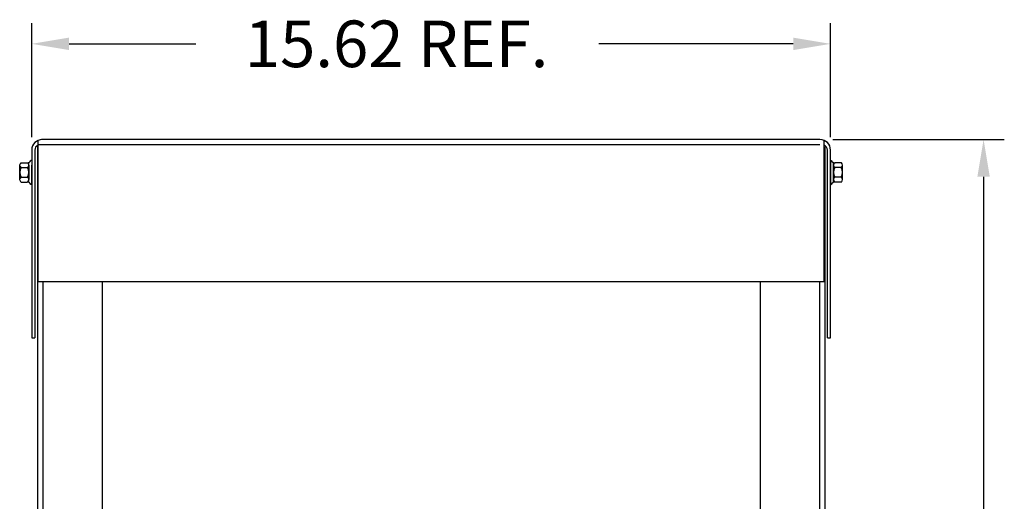
# Model space of a CAD drawing. Extents: x 3 to 103, y 1 to 62.
# Drawn here: x 6 to 25, y 28 to 37 of the extents above; entities that cross this region are included whole.
import ezdxf

# ---------------------------------------------------------------- set-up
doc = ezdxf.new("R2010")
doc.units = 0
doc.header["$LTSCALE"] = 0.25
doc.layers.add('BORDER', color=7, linetype='CONTINUOUS')
doc.layers.add('CABINET', color=7, linetype='CONTINUOUS')

msp = doc.modelspace()

# ---------------------------------------------------------------- linework, layer by layer
at = {"layer": 'BORDER', "color": 7}
for p, q in [((6.369, 34.803), (6.369, 37.005)), ((21.797, 34.803), (21.797, 37.005)), ((7.089, 36.605), (9.537, 36.605)), ((21.077, 36.605), (17.323, 36.605)), ((21.843, 34.757), (25.153, 34.757)), ((24.753, 34.037), (24.753, 25.91))]:
    msp.add_line(p, q, dxfattribs=at)
for points in [[(7.089, 36.725), (7.089, 36.485), (6.369, 36.605)], [(21.077, 36.725), (21.077, 36.485), (21.797, 36.605)], [(24.633, 34.037), (24.873, 34.037), (24.753, 34.757)]]:
    msp.add_solid(points, dxfattribs=at)
at = {"layer": 'CABINET'}
for p, q in [((6.48, 34.617), (6.48, 15.826)), ((6.489, 34.739), (6.489, 32.007)), ((21.593, 34.653), (6.489, 34.653)), ((21.593, 34.757), (6.557, 34.757)), ((21.677, 32.007), (21.677, 34.739)), ((21.688, 34.617), (21.688, 15.826)), ((6.369, 34.553), (6.369, 30.927)), ((6.427, 34.553), (6.427, 30.927)), ((21.738, 30.927), (21.738, 34.553)), ((21.797, 30.927), (21.797, 34.553)), ((21.797, 32.007), (21.797, 34.553)), ((21.677, 32.007), (6.489, 32.007)), ((21.593, 32.007), (6.557, 32.007)), ((6.584, 32.007), (6.584, 15.826)), ((7.73, 32.007), (7.73, 15.82)), ((20.438, 32.007), (20.438, 15.82)), ((21.584, 32.007), (21.584, 15.826)), ((6.369, 30.927), (6.427, 30.927)), ((21.738, 30.927), (21.797, 30.927))]:
    msp.add_line(p, q, dxfattribs=at)
at = {"layer": 'CABINET', "color": 7}
for p, q in [((6.136, 33.983), (6.136, 34.262)), ((6.161, 34.308), (6.281, 34.308)), ((6.312, 33.932), (6.312, 34.313)), ((6.312, 34.262), (6.312, 33.983)), ((6.369, 34.354), (6.354, 34.354)), ((6.369, 34.354), (6.369, 33.89)), ((6.369, 34.056), (6.369, 34.259)), ((21.797, 34.354), (21.812, 34.354)), ((21.797, 34.354), (21.797, 33.89)), ((21.854, 33.932), (21.854, 34.313)), ((21.854, 34.262), (21.854, 33.983)), ((22.006, 34.308), (21.885, 34.308)), ((22.03, 33.983), (22.03, 34.262)), ((6.161, 34.215), (6.287, 34.215)), ((6.369, 33.894), (6.369, 34.056)), ((22.006, 34.215), (21.879, 34.215)), ((6.161, 34.029), (6.287, 34.029)), ((6.161, 33.936), (6.281, 33.936)), ((6.369, 33.89), (6.354, 33.89)), ((21.797, 33.89), (21.812, 33.89)), ((22.006, 34.029), (21.879, 34.029)), ((22.006, 33.936), (21.885, 33.936)), ((21.688, 32.007), (6.48, 32.007))]:
    msp.add_line(p, q, dxfattribs=at)
at = {"layer": 'CABINET'}
for centre, radius, start, end in [((6.573, 34.553), 0.204, 90, 180), ((6.527, 34.553), 0.1, 112.1029, 180), ((21.593, 34.553), 0.204, 0, 90), ((21.638, 34.553), 0.1, 0, 66.8459)]:
    msp.add_arc(centre, radius, start, end, dxfattribs=at)
at = {"layer": 'CABINET', "color": 7}
for centre, radius, start, end in [((6.191, 34.262), 0.0559, 123.6264, 236.3736), ((6.281, 34.389), 0.0806, 270, 334.4573), ((6.256, 34.262), 0.0559, 303.6264, 56.3736), ((21.885, 34.389), 0.0806, 205.5427, 270), ((21.91, 34.262), 0.0559, 123.6264, 236.3736), ((21.975, 34.262), 0.0559, 303.6264, 56.3736), ((6.322, 34.122), 0.186, 150, 210), ((6.125, 34.122), 0.186, 330, 30), ((22.041, 34.122), 0.186, 150, 210), ((21.844, 34.122), 0.186, 330, 30), ((6.191, 33.983), 0.0559, 123.6264, 236.3736), ((6.281, 33.856), 0.0806, 25.5427, 90), ((6.256, 33.983), 0.0559, 303.6264, 56.3736), ((21.885, 33.856), 0.0806, 90, 154.4573), ((21.91, 33.983), 0.0559, 123.6264, 236.3736), ((21.975, 33.983), 0.0559, 303.6264, 56.3736)]:
    msp.add_arc(centre, radius, start, end, dxfattribs=at)

# ---------------------------------------------------------------- texts
at = {"layer": 'BORDER', "color": 7}
msp.add_text('15.62 REF.', height=0.9, dxfattribs=at).set_placement((10.483, 36.155))

doc.saveas('drawing.dxf')
